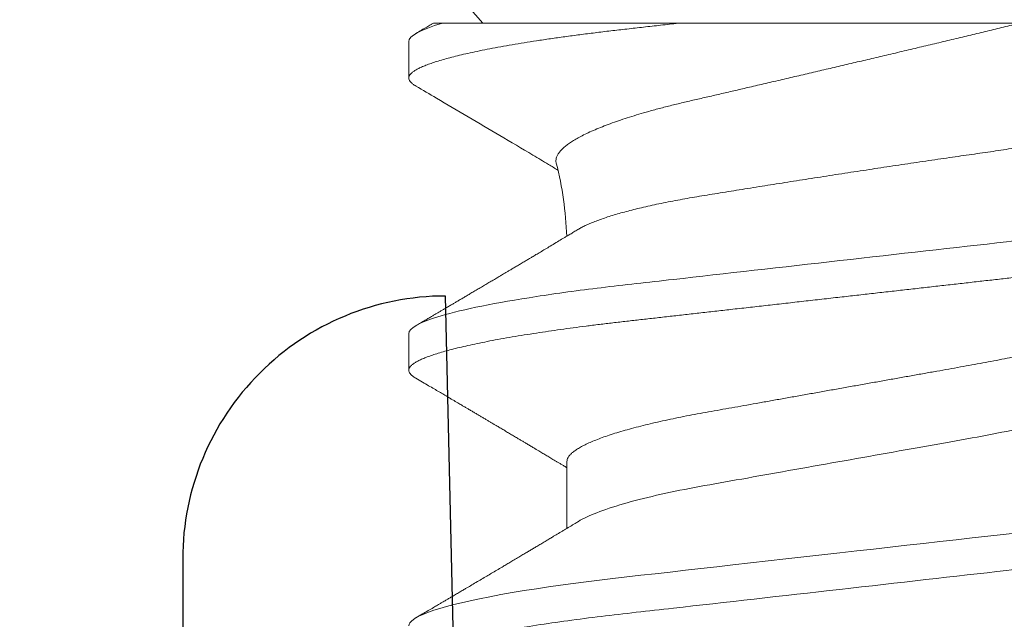
# Model space of a CAD drawing. Units: inches. Extents: x 0 to 25, y 0 to 32.5.
# Drawn here: x 4.9 to 5.1, y 6.5 to 6.6 of the extents above; entities that cross this region are included whole.
import ezdxf

# ---------------------------------------------------------------- set-up
doc = ezdxf.new("R2010")
doc.units = ezdxf.units.IN
doc.header["$MEASUREMENT"] = 0
doc.linetypes.add('SLD-Solid', pattern=[0])
doc.layers.add('WINTECH_DESIGN', color=3, linetype='Continuous', lineweight=25)
doc.styles.get("Standard").update_dxf_attribs({"font": 'arial.ttf'})

# ---------------------------------------------------------------- blocks, each defined once
blk = doc.blocks.new('E649')
at = {"layer": 'WINTECH_DESIGN', "color": 7}
blk.add_lwpolyline([(0.4114999999995774, 0.8124999999997726, 1.00000000001819), (0.4114999999995774, 0.6874999999997726), (0.9539999999994819, 0.6749999999998408, -0.414213562373761), (0.9039999999995274, 0.6249999999997726), (0.301999999999552, 0.6249999999997726, -0.4142135623753149), (0.2869999999996793, 0.639999999999759), (0.2869999999996224, 0.9699999999997999, 0.4142135623753148)], format="xyb", dxfattribs=at)
at = {"layer": 'WINTECH_DESIGN', "color": 6}
blk.add_attdef('E649', (0.00855308825769896, 0.7996847585480094), '', height=0.063, dxfattribs=at)
blk = doc.blocks.new('SO19')
at = {"layer": 'WINTECH_DESIGN', "color": 0, "linetype": 'SLD-Solid', "lineweight": 15}
for p, q in [((0.1013333521553683, -0.07558211740219356), (0.1013333521553683, -0.0307500065483719)), ((0.1846667011482701, -0.05192968173994039), (0.1973741693920346, -0.05192968173994039)), ((0, -0.1560000274080657), (0.1013333521553683, -0.06791228947071737)), ((0.104805575030074, -0.08200001746232388), (0.1117500207794819, -0.08200001746232388)), ((0.1603611433169814, -0.08200001746232388), (0.1673055890663893, -0.08200001746232388))]:
    blk.add_line(p, q, dxfattribs=at)
at = {"layer": 'WINTECH_DESIGN', "color": 0, "linetype": 'SLD-Solid', "lineweight": 15, "flags": 128}
blk.add_lwpolyline([(0.1866086007703309, 0.08063636294264143), (0.1869074948772607, 0.08110587427937688), (0.1872272704138069, 0.08150080646274027), (0.1875394102037049, 0.08177994662725219), (0.1878434375856948, 0.08194547641481087), (0.1881389217313334, 0.08200001746232388), (0.188458394771315, 0.08193637401814158), (0.1887877860320373, 0.0817430328796327), (0.1891265455197448, 0.08141677658332114), (0.1894740682413065, 0.08095495599261326), (0.189829648371397, 0.08035551779748573), (0.1901925434184495, 0.07961707784698469), (0.1905406711331405, 0.07879287553673109), (0.1908938679569552, 0.07784445713658883), (0.1912513730651941, 0.07677239097344035), (0.1916123798003486, 0.07557784578401616), (0.1919760906714725, 0.07426257238177492), (0.1923416531882438, 0.07282890824018295), (0.192708214860339, 0.07127976374286682), (0.1930749231974342, 0.06961860385049157), (0.1934409165426469, 0.06784942060107468), (0.1938053240725299, 0.06597670561028934), (0.1941608767029344, 0.06404144257955657), (0.1945133127020497, 0.06201616390402265), (0.1948618712451839, 0.05990629160546668), (0.1952058190073274, 0.05771755020224134), (0.1955712715253473, 0.05527226879461367), (0.1959297024564091, 0.05274976368029982), (0.1962803509758189, 0.05015801435205347), (0.1966224929251279, 0.04750512405121832), (0.1969554958115189, 0.04479925101851379), (0.1972787729749825, 0.04204853974481715), (0.197577529583473, 0.03941171842823188), (0.1978838302729891, 0.03669915380482358), (0.1981987108651033, 0.03391058004427805), (0.1985216763654396, 0.03105034897219205), (0.1988521951133642, 0.02812327990885599), (0.1991896712823067, 0.02513465279433191), (0.1995334448797603, 0.02209017152220305), (0.1998828375800912, 0.01899594446062558), (0.2002371160582932, 0.01585843747369964), (0.2005955194896671, 0.01268444183849482), (0.2009507604569425, 0.00953844661459513), (0.201308421396746, 0.00637097814487575), (0.2016677139846941, 0.003189104135564946), (0.2020278132301492, 0), (0.2024166679825044, -0.003443664448901984), (0.2028044869132852, -0.006878227074045284), (0.203190270867168, -0.0102946651132747), (0.2035729931891375, -0.01368411507345613), (0.2039517005566882, -0.0170379483546288), (0.2043254488138668, -0.02034784171794435), (0.2046724857076079, -0.02342119995392622), (0.2050136010019052, -0.02644210941031133), (0.2053481255376894, -0.02940463015453076), (0.2056754268221379, -0.03230324162425191), (0.2059949456949326, -0.03513286325215326), (0.2063061413288807, -0.03788887509067607), (0.2066085645624138, -0.04056713614516916), (0.2069082561602897, -0.04318179729665061), (0.2072166193263918, -0.04576013136052204), (0.2075334615629068, -0.0482960471559295), (0.2078523937756938, -0.05073878942571497), (0.2081784850738799, -0.05312754980830903), (0.2085111671305775, -0.05545591170988473), (0.2088498166195336, -0.05771755020224312), (0.2092214474007505, -0.06007782549153617), (0.20959839478828, -0.06234558266443457), (0.2099797146261722, -0.06451366263554448), (0.2103644627584789, -0.06657531881478462), (0.2107516308633137, -0.06852428585661663), (0.2111402106187903, -0.07035483924268959), (0.2115069647887005, -0.07196772343309377), (0.2118731964645413, -0.07346702016295303), (0.2122380623225553, -0.07484950280222868), (0.21260069153929, -0.07611250388120183), (0.2129602774572419, -0.07725393800687996), (0.2133160042523343, -0.0782723156128391), (0.2136670836001855, -0.07916673379266292), (0.2140127913423484, -0.07993687171665975), (0.2143524033203796, -0.08058297688202032), (0.2146852778748922, -0.08110587427937865), (0.215005053411442, -0.08150080646274205), (0.2153171932013382, -0.08177994662725396), (0.2156212205833263, -0.08194547641481265), (0.2159167047289667, -0.08200001746232388), (0.2159167047289667, -0.08200001746232388)], dxfattribs=at)
at = {"layer": 'WINTECH_DESIGN', "color": 0, "linetype": 'SLD-Solid', "lineweight": 15}
blk.add_arc((0.1440807762366667, -0.117087576970281), 0.06515789310463894, 91.96300776425007, 104.3404699504206, dxfattribs=at)
for points, knots in [([(0.1325833584053697, 0.08200001639999854), (0.1335857028238046, 0.08200001639999854), (0.13475409452181, 0.08000432331870755), (0.1372019551716583, 0.07169176197337634), (0.1384745968226309, 0.06538353941400032), (0.1402380819453715, 0.05388455394850666), (0.1408018647306797, 0.04972637767921384), (0.1418551958895744, 0.04105376501640023), (0.1423453033907975, 0.03654823980904176), (0.1439949770208511, 0.02193873014128656), (0.1452317443119, 0.01098591901175539), (0.147712755850673, -0.0109859191756172), (0.1489495231409332, -0.02193873029815485), (0.1505991967690221, -0.03654823994851597), (0.1510893042694796, -0.04105376514929127), (0.1521426354298328, -0.04972637780503675), (0.1527064182157662, -0.05388455406929715), (0.1544699033399155, -0.06538353951544806), (0.1557425449911598, -0.07169176205604799), (0.1581904056400258, -0.08000432336002383), (0.1593587973336383, -0.08200001641911214), (0.1603611417536523, -0.08200001640000032)], [0, 0, 0, 0, 0.125, 0.125, 0.2499999999999999, 0.2499999999999999, 0.3124999999999999, 0.3124999999999999, 0.3749999999999999, 0.3749999999999999, 0.5, 0.5, 0.625, 0.625, 0.6875, 0.6875, 0.75, 0.75, 0.875, 0.875, 1, 1, 1, 1]), ([(0.1395278037771153, 0.08200001746232388), (0.1396338190269564, 0.08198775446133233), (0.1398469129595394, 0.0819631054498906), (0.1401767270551506, 0.08176243276845696), (0.140515390248801, 0.08143813761137153), (0.1408629500539593, 0.08097575806668011), (0.1412185254589193, 0.08037644139663414), (0.1415744632528479, 0.0796521314868226), (0.1419295675111396, 0.07881142336317737), (0.1422827584887703, 0.07786299601596625), (0.1426402607108912, 0.07679092480157479), (0.1430012694611662, 0.07559638284287828), (0.1433649716299712, 0.07428111480730415), (0.1437305384386267, 0.07284746259413666), (0.1440970990683041, 0.07129833080741399), (0.1444638060146488, 0.0696371892892742), (0.1448297838705823, 0.06786802117079205), (0.1451920341017043, 0.0660064309950048), (0.1455497450743444, 0.06405941759672551), (0.145902180957135, 0.06203414662242679), (0.1462507408395837, 0.05992427864000938), (0.1466037702283387, 0.05767773141390187), (0.1469601461004739, 0.05529322386603042), (0.1473185781856383, 0.05277068645769312), (0.1476692378865643, 0.05017888369693324), (0.1480113974203299, 0.04752592650470078), (0.1483443945938134, 0.04481995835824648), (0.1486620362235165, 0.04211760534256292), (0.1489659013573501, 0.03941347961856678), (0.1492727705495547, 0.03669938490736691), (0.1495875457961926, 0.03391070504931371), (0.1499105646143306, 0.03105039933921994), (0.1502410717774509, 0.02812326913080199), (0.1505785541222817, 0.02513459457784251), (0.15092233490385, 0.02209008362986431), (0.1512717293221222, 0.01899584001124843), (0.1516260079653655, 0.01585833123954572), (0.1519822621545437, 0.01270331858398421), (0.1523396444963971, 0.009538367335039766), (0.1526973090017965, 0.006370921720868949), (0.1530565911352983, 0.003189071753190831), (0.1534262856991635, -8.490051930643006e-05), (0.1538055429549239, -0.003443630260596464), (0.1541933642946542, -0.00687815527723501), (0.1545791333916338, -0.01029456672465123), (0.1549618653077633, -0.01368399928003683), (0.1553405716599539, -0.01703782712851165), (0.1557072536351214, -0.02028519047911992), (0.1560613562202917, -0.02342112252367556), (0.1564024781098077, -0.02644207130643395), (0.1567369981121125, -0.02940464142857557), (0.1570643272377517, -0.03230332449532369), (0.15738380058432, -0.03513303355918218), (0.1576951973022336, -0.03788913236598646), (0.1579976808018806, -0.04057382415256328), (0.158296694223349, -0.04319994791720561), (0.158605585894696, -0.04577856302014283), (0.1589203873251623, -0.0482992829318043), (0.159241277001275, -0.05075669990565146), (0.1595673706697625, -0.05314549522641521), (0.1599000540065632, -0.05547388601437042), (0.1602477907537594, -0.05779623186373684), (0.1606103401072474, -0.06009880267774292), (0.1609872836460777, -0.0623665524210395), (0.1613686063028617, -0.06453461962061091), (0.1617533480547131, -0.06659625582025619), (0.1621405105331952, -0.06854520087729021), (0.1625216880986891, -0.0703408601434834), (0.1628958440908956, -0.07198628290442599), (0.1632620690256523, -0.07348556878281087), (0.1636269289752299, -0.07486804227055899), (0.1639895660741182, -0.07613103983702274), (0.1643491447279573, -0.07727247349532718), (0.1647048675033265, -0.07829085549495218), (0.1650559525038702, -0.0791852837545921), (0.1654016589214784, -0.0799554379715044), (0.1657412803927532, -0.0806015560329918), (0.1660721969015739, -0.08112139753911762), (0.1663939591275039, -0.08151876260801139), (0.1667060175433157, -0.08179793297083471), (0.1670104159840982, -0.08196344889188723), (0.1673134228056412, -0.08201973377325089), (0.1676247178358015, -0.08195708088916653), (0.1679544673548587, -0.0817650355213857), (0.1682933238673456, -0.08143377908018223), (0.1685878169232815, -0.08105760741878676), (0.1687711372447485, -0.08073865074485553), (0.1688365654366173, -0.08062481307375968)], [0, 0, 0, 0, 0.01184358023274618, 0.02380596274086896, 0.03587919443447454, 0.04805479521273545, 0.0603237919827947, 0.07267675562313576, 0.08439196556307241, 0.09616447623974547, 0.1079854315948538, 0.1198457519305602, 0.1317361567860258, 0.1436472366932364, 0.1555694611517396, 0.1674932665992445, 0.1794090583064684, 0.1913073135535959, 0.2029668948112167, 0.2145915780819725, 0.2261727155965725, 0.2377018153558288, 0.2500839456847028, 0.2623857722182331, 0.2745977092025168, 0.286710623475061, 0.2987158194280685, 0.3106051472622193, 0.3217425536852819, 0.3329704967144403, 0.3443005145853095, 0.3557257448303861, 0.3672389030857985, 0.3788323069960073, 0.3904979484414453, 0.4022274650180716, 0.414012213352291, 0.425843279661641, 0.4374993573287201, 0.4491824891761411, 0.4608837278365467, 0.472594043698259, 0.4852394903007981, 0.4978735120248445, 0.5104847438745855, 0.5230619469306623, 0.5355940708075126, 0.5480703196912212, 0.5597730844953352, 0.571408308400356, 0.5829677695710089, 0.5944435837861198, 0.6058282696562122, 0.617114704500582, 0.6282961930999045, 0.6394447937401188, 0.6506974268650315, 0.6620505449571242, 0.6732920332101335, 0.6846167495298265, 0.6960173573632784, 0.7074862042101066, 0.7199385962304837, 0.7324508644674835, 0.745012333770079, 0.7576120411408416, 0.7702387937457261, 0.7828812567341329, 0.7948055542097784, 0.8067241061020611, 0.8186273580366743, 0.8305058188531099, 0.8423501320892158, 0.8541511160513184, 0.8658997719770067, 0.8775873713658287, 0.8892054436465229, 0.9007458660342592, 0.9119971088587553, 0.9231589118344738, 0.9342246117290416, 0.9451879475419606, 0.957031526952044, 0.9689939094601667, 0.9810671411537724, 0.9932427419320332, 1, 1, 1, 1]), ([(0.1950833709163451, 0.08200001639999854), (0.1960857153348599, 0.08200001638596888), (0.1972541070323199, 0.08000432329285445), (0.1997019676800385, 0.07169176193508342), (0.2009746093294513, 0.06538353937524377), (0.2027380944498685, 0.05388455391632618), (0.2033018772344057, 0.04972637765035337), (0.2043552083918865, 0.04105376499552804), (0.2048453158927117, 0.03654823979209887), (0.2064949895211505, 0.0219387301386309), (0.2077317568107784, 0.01098591902169588), (0.210212768346878, -0.01098591914199964), (0.2114495356359249, -0.02193873025379922), (0.2130992092629231, -0.03654823989449874), (0.2135893167631853, -0.04105376509309444), (0.2146426479217354, -0.04972637774272926), (0.2152064307067327, -0.05388455400500902), (0.2169699158281837, -0.06538353944972464), (0.2182425574777973, -0.07169176199577976), (0.2206904181247928, -0.08000432332318752), (0.2218588098213488, -0.08200001640000032), (0.2228611542387018, -0.08200001640000032)], [0, 0, 0, 0, 0.125, 0.125, 0.2500000000000001, 0.2500000000000001, 0.3125000000000001, 0.3125000000000001, 0.3750000000000001, 0.3750000000000001, 0.5, 0.5, 0.625, 0.625, 0.6875, 0.6875, 0.75, 0.75, 0.875, 0.875, 1, 1, 1, 1]), ([(0.1405556389840452, -0.04982924183430804), (0.1404359593099791, -0.04962382422656297), (0.1401906920871792, -0.0492028487638656), (0.1398175286505321, -0.04845497703245272), (0.1394349125229919, -0.04760864396028097), (0.1390492541255082, -0.04666575609315515), (0.1386604133379983, -0.04562600258363148), (0.1382718475726854, -0.04449620826284573), (0.1378878863566655, -0.04328932018380094), (0.1375101208666543, -0.04201262731043442), (0.1371382364312517, -0.04066794860055722), (0.1367693656620759, -0.03924465169729352), (0.1364014769688549, -0.03773367559332463), (0.1360362057562376, -0.03613880282323123), (0.1356734149625609, -0.03445698897119165), (0.1353164453855236, -0.0327019472425345), (0.1349710149853465, -0.03090244416543442), (0.1346380788309567, -0.0290691516624495), (0.1343176074296295, -0.02720381595948496), (0.1340030291249015, -0.0252825415616158), (0.133681618965543, -0.02329668263554119), (0.1333501877799055, -0.02125375554801856), (0.1330112493111493, -0.0191510270366102), (0.1326670368697282, -0.017006221422454), (0.1323212859282243, -0.01484073613408299), (0.1319755439838026, -0.01266427891266986), (0.1316297858717128, -0.01047643166536361), (0.1312817808686031, -0.008262580061474623), (0.1309297062624566, -0.006010592626298106), (0.130574981985351, -0.003728833123028963), (0.1302174369858538, -0.001415549550088713), (0.1298602122594872, 0.0009093896713032734), (0.1295065608623176, 0.003224904025353581), (0.1291579393895645, 0.00552133508028696), (0.1288140615703011, 0.00780012557186005), (0.1284729776821845, 0.01007418351637313), (0.1281328083186093, 0.01235603256045614), (0.1277950368491414, 0.01463590890337407), (0.1274595183685499, 0.01691478557482107), (0.1271293249133478, 0.01917164948743988), (0.1268094630696943, 0.02137145219094094), (0.1265010619686091, 0.02350590673608544), (0.1262031636290502, 0.0255778971922318), (0.1259132926200657, 0.02761328913440941), (0.1256204619593078, 0.02962228868798533), (0.1253181654529794, 0.03159596480105087), (0.1250091237672581, 0.03353429327204971), (0.1246952047651657, 0.03542003590177956), (0.1243786502498025, 0.03724167914033671), (0.1240607952753177, 0.03899271977586238), (0.1237415883047532, 0.04067521338007651), (0.1234202141546419, 0.04229350832691559), (0.1230950137104792, 0.0438553772774366), (0.1227672833275424, 0.04535268504192125), (0.12243686623294, 0.04678452942328803), (0.1221066287532153, 0.04813726717271294), (0.1217788378723057, 0.04940161833720857), (0.1214548222110903, 0.05057342620879446), (0.1211343424837441, 0.05165490728220234), (0.1208163175084618, 0.05264913438744223), (0.120498995029461, 0.05356038262655716), (0.1201837338643994, 0.05438203689531917), (0.1198703848881948, 0.05511204534318992), (0.1195617847570638, 0.05574194526809428), (0.1192751664858296, 0.05624054925855937), (0.1190104508575285, 0.05662491567102279), (0.1187665953955275, 0.05691079120047959), (0.1185269191749239, 0.05712794914952646), (0.1183714887260141, 0.05720905728079018), (0.118293721599013, 0.05724963843068132)], [0, 0, 0, 0, 0.013898754746603, 0.02848360846266695, 0.04306844799555665, 0.05796583063003261, 0.07286318071643161, 0.0878684138102784, 0.1028736445600807, 0.117462156049536, 0.1320506597310356, 0.1467411735694709, 0.1614316671393359, 0.176446005981172, 0.1914603222554885, 0.206587628781345, 0.2217148972044767, 0.2361951638984959, 0.2506754313804187, 0.2652569247818901, 0.279838537130834, 0.2947301539399429, 0.3096217864957629, 0.3246189293854394, 0.3396160799158576, 0.3542462345086813, 0.3688763892773423, 0.383605632970438, 0.398334887106628, 0.4133759837083918, 0.4284170734965191, 0.4435657701659543, 0.4587144642031136, 0.4735329446687582, 0.4883514190637501, 0.5032733600657764, 0.5181952878498742, 0.5334452094283787, 0.5486951195446564, 0.5640592299193304, 0.5794233142902837, 0.5941557764481273, 0.6088882088480688, 0.6237233556992295, 0.6385587647186224, 0.6537027603671103, 0.6688467616622782, 0.6840941517197564, 0.6993415630463525, 0.7143875985530949, 0.7294336536548344, 0.744580305769865, 0.7597269659759233, 0.7751900602741334, 0.790653145802237, 0.8062253715316493, 0.8217975942795586, 0.83713470310044, 0.8524718424815769, 0.8679158605932804, 0.8833598650899789, 0.8991423124232912, 0.9149247304182216, 0.9308247592243557, 0.9467247780550524, 0.9599995339836046, 0.9732917469317593, 0.9866369548380153, 1, 1, 1, 1]), ([(0.1707778104691471, 0.0519296838656409), (0.1716856346664812, 0.05192968387997787), (0.1727287288710393, 0.05090045272386412), (0.1749266040803548, 0.04658561162438346), (0.1760774205230042, 0.04330051200626173), (0.1782631980020497, 0.03511224204246588), (0.1792677542468315, 0.03027948501862632), (0.1811121213519034, 0.01993552781197394), (0.1821666344153723, 0.01402139175284134), (0.1843753221839943, 0.001634176811380783), (0.1855253913567321, -0.004815876583510459), (0.187154705361408, -0.01395372896345393), (0.1876818586088564, -0.01691021773294388), (0.188682348589408, -0.02252137047799252), (0.18913632791282, -0.02514277220330108), (0.190540655952999, -0.03268035135534575), (0.1916060421284325, -0.03737017084574923), (0.1938242356027473, -0.0450115180295878), (0.1949728118870411, -0.04794285182382829), (0.1960517244957956, -0.04973224438835544)], [0, 0, 0, 0, 0.1250000000000001, 0.1250000000000001, 0.2500000000000001, 0.2500000000000001, 0.3750000000000002, 0.3750000000000002, 0.5000000000000002, 0.5000000000000002, 0.6250000000000002, 0.6250000000000002, 0.6875000000000003, 0.6875000000000003, 0.7500000000000003, 0.7500000000000003, 0.8750000000000001, 0.8750000000000001, 1, 1, 1, 1]), ([(0.1593924759800398, 0.04973107253206699), (0.1595354108813112, 0.04948471696890699), (0.1598266340090291, 0.04898277911470927), (0.1602719469637428, 0.04807566004759067), (0.1607291930151309, 0.04704136155360494), (0.161192590887552, 0.04587762430784892), (0.1616603037645543, 0.04458879873910604), (0.1621274852420385, 0.04318660502959304), (0.1625923405838954, 0.04167698608861237), (0.1630531277014722, 0.04006634423074651), (0.1635081339456832, 0.03836186364424066), (0.1639554280146491, 0.03657257719275897), (0.1643934678605525, 0.03470691655251379), (0.164820875756023, 0.03277362612979928), (0.1652366348702738, 0.03078011218593524), (0.1656396700975264, 0.02873528441468842), (0.1660270528767391, 0.02665612500784142), (0.1664025543343488, 0.02453499286223959), (0.1667904044304098, 0.02236384724472451), (0.1671902099147715, 0.02012047417458618), (0.1676051051781293, 0.01779388704476403), (0.1680338343733929, 0.01538928752220414), (0.1684753810520334, 0.01291297632890043), (0.1689253925259067, 0.01038908528696147), (0.1693823331106969, 0.007826405963445637), (0.1698445328674207, 0.005234201787555293), (0.1703102777545222, 0.002622105263293761), (0.1707774690711705, 1.906067733870032e-06), (0.1712443256111271, -0.002616391432173515), (0.1717090587127537, -0.00522284110966531), (0.1721702826699012, -0.007809525061956535), (0.1726262640264142, -0.0103668755762456), (0.1730727331185129, -0.01287084454737375), (0.1735082768035312, -0.01531355694607406), (0.1739316501533192, -0.01768805760092285), (0.1743442933540731, -0.02000204576489217), (0.1747474225293324, -0.02226408670721547), (0.1751410935095539, -0.02446763717307476), (0.1755221204345219, -0.02662061129328208), (0.1759124644416747, -0.02871728386623396), (0.176316303834362, -0.03076694215814157), (0.1767329008438985, -0.03276512092981143), (0.1771612058942473, -0.03470284407868718), (0.177599555027296, -0.03656991706225554), (0.1780464951385614, -0.03835796421366489), (0.1785005030082782, -0.0400590228301958), (0.1789602402985508, -0.04166668065154688), (0.179424065616697, -0.04317381070048931), (0.1798874375730062, -0.04456565370198717), (0.1803485889329774, -0.04583889038268651), (0.1808058147084299, -0.04699125639674762), (0.1812602478912773, -0.04802668294186674), (0.1817132551527258, -0.04894850382449789), (0.1821631603879368, -0.0497519027660509), (0.1826082050292062, -0.05043294979814483), (0.1830438834768131, -0.05098588564678153), (0.1834688054673617, -0.05141237227828022), (0.1838814934512438, -0.0517111596369233), (0.1842817097314686, -0.05189576303841825), (0.18453889257718, -0.05191842148689219), (0.1846667011482701, -0.05192968173994039)], [0, 0, 0, 0, 0.01665591730512854, 0.03393564685384784, 0.0512765398696546, 0.06901133756280588, 0.08676286726581636, 0.104507111329837, 0.1222201150929403, 0.1398781769320807, 0.1574580507639507, 0.1749371580760389, 0.1922560297526962, 0.2094322410497222, 0.2264462601036623, 0.2432797745503213, 0.2599157484900811, 0.2761443858626226, 0.2925519154443799, 0.3091446183340628, 0.3259059749241815, 0.3431648045867014, 0.3605607517839928, 0.3780727356118441, 0.3956787252119033, 0.4133559115843378, 0.4310808975796088, 0.448829889323316, 0.4665401827860347, 0.4842266242132599, 0.5018655824216176, 0.5194337948110953, 0.5369086177874245, 0.5539593337384117, 0.5708789719663396, 0.5876486297658869, 0.6042505117091722, 0.6210009859086572, 0.6375633477858164, 0.6542336791750211, 0.6711025275727287, 0.6881528030355867, 0.7053660721612974, 0.7227226432805531, 0.7401634993143601, 0.7577047533984523, 0.7753239206925802, 0.792997966311206, 0.8107033202331101, 0.8281000149545525, 0.8454813513778193, 0.862824834550301, 0.880108274538077, 0.8976599753154985, 0.9151042008679239, 0.9324194977444795, 0.9495853912600835, 0.9665825754655916, 0.9833930087077548, 1, 1, 1, 1]), ([(0.1013333521553683, -0.03075000615000079), (0.1013333521553683, -0.02500448783085396), (0.1013333521553683, -0.01923402197043877), (0.1013333521553683, -0.007644567053617379), (0.1013333521553701, -0.001780516816216604), (0.1013333521553701, 0.01500131654681525), (0.1013333521553594, 0.02553527563666513), (0.1013333521553594, 0.03418811082006101)], [0, 0, 0, 0, 0.25, 0.25, 0.5, 0.5, 1, 1, 1, 1]), ([(0.1013333521553701, 0.03418811147705192), (0.1015825737413554, 0.03316815994162603), (0.1020810110088064, 0.03112828103531484), (0.1028330440288521, 0.02801374241296628), (0.1035918387330952, 0.02486315903250258), (0.1043602484410666, 0.02165459774884582), (0.1051362787914503, 0.01840105810317816), (0.1059207958547059, 0.01509929932130838), (0.1067071210089345, 0.01177905774738264), (0.1074820014406388, 0.008497551198903608), (0.108242219088293, 0.00527005312304496), (0.1089886291829352, 0.002094155564346778), (0.1097318286407578, -0.001074428176899289), (0.1104766281529947, -0.004255743960738911), (0.111219435444541, -0.007434111103853169), (0.1119606406288209, -0.0106109693519123), (0.112692280749112, -0.01375194020237736), (0.1133856427572617, -0.0167333621675283), (0.114038639226191, -0.01954544647710676), (0.1146535396789954, -0.02219715642601372), (0.115255156518522, -0.02479558113708613), (0.1158475433447794, -0.02735687931916431), (0.1164261608124075, -0.02986620308651311), (0.1170153594846468, -0.03231351728586063), (0.1176245465773498, -0.03466187329450854), (0.1182151939733522, -0.03680030480287044), (0.1187839153203374, -0.03873251626267837), (0.1193292238350772, -0.04047798121280444), (0.1198803093079519, -0.0421347525103446), (0.1204406104397862, -0.04371202382516692), (0.1210075997218922, -0.0451992818596274), (0.1215816624259141, -0.04659464410599767), (0.1221569157870572, -0.04788168553170635), (0.1227132541296374, -0.04901835838910529), (0.1232480871930122, -0.05001121235832251), (0.1237619971985726, -0.05087329947450314), (0.1242726758197552, -0.05163649965445494), (0.124782896565037, -0.05230350097087921), (0.1252903003738552, -0.05286793392706457), (0.1257949955518178, -0.05332708297165567), (0.1262921058476909, -0.05367365857951434), (0.1267723136301768, -0.05390352179755986), (0.1272337903647873, -0.0540149668174017), (0.1276190372665198, -0.05403405564495323), (0.1278510913745254, -0.05397126075298786), (0.1279389357515743, -0.0539474896669514)], [0, 0, 0, 0, 0.0258629563409278, 0.05172529994062945, 0.07776311102917775, 0.1038007668503447, 0.1304110878593371, 0.1570212680027601, 0.1838392272615156, 0.2106570261994673, 0.2362503865015781, 0.2618435994460346, 0.287635595922276, 0.3134274275557357, 0.3398718677831624, 0.3663161102921257, 0.3929980953653596, 0.4196798492855467, 0.4433731372596477, 0.4670662665205484, 0.490944902115047, 0.5148233850416023, 0.5393349354665409, 0.5638449694011074, 0.5886105215511446, 0.613376164459178, 0.6345799230797777, 0.6557836767125599, 0.6771548922872378, 0.6985260826509915, 0.7204278037367183, 0.7423294776375409, 0.7644152413771683, 0.7865009776668945, 0.806421359985766, 0.8263417164292981, 0.846402395209787, 0.8664630234260804, 0.8869720626559228, 0.9074810531935777, 0.9281480219098022, 0.9488149280349143, 0.9684325443586339, 0.9880500996098002, 1, 1, 1, 1]), ([(0.1013333521553683, -0.0307500065483719), (0.1014601176974175, -0.03187279304343704), (0.1017124045451236, -0.03410734559541773), (0.1020799040976144, -0.03735969330455546), (0.1024357457780773, -0.04051938340255923), (0.1027868489961303, -0.04359756824263705), (0.1031492784094379, -0.04659130425280367), (0.1035198386924154, -0.04950678742741488), (0.1038986443796048, -0.05233536159796337), (0.1042867105821337, -0.05508392732211753), (0.1046726290139794, -0.0576717788515495), (0.1050547748999087, -0.0600987980040415), (0.1054317186855247, -0.06236655365170307), (0.1058130405106166, -0.06453461926241921), (0.1061977801986131, -0.06659625600835817), (0.1065849449610052, -0.06854520078801407), (0.1069661222364253, -0.07034086009116969), (0.1073402739988154, -0.07198628309175525), (0.1077065057410813, -0.07348556862458899), (0.1080713629886425, -0.07486804226706312), (0.1084339973290636, -0.07613103992534143), (0.1087935794954014, -0.07727247344467081), (0.1091493011601603, -0.07829085550647541), (0.1095003871264346, -0.07918528372764477), (0.1098460907952443, -0.07995543801238547), (0.1101857154713262, -0.08060155599725682), (0.1105166287187931, -0.08112139756319614), (0.1108383939648636, -0.0815187625849827), (0.1111504469480629, -0.08179793300240235), (0.1114548538551858, -0.08196344885768525), (0.1117578524516674, -0.08201973383518357), (0.1120691513550938, -0.08195708065279916), (0.1123989009459727, -0.08176503640708788), (0.1127377600402202, -0.08143377574007182), (0.1130322013870675, -0.08105767980527823), (0.1132154727860311, -0.08073881129668514), (0.1132808516305293, -0.08062506057095042)], [0, 0, 0, 0, 0.03253580332628872, 0.06475225937707602, 0.09662264306966886, 0.1283873428721831, 0.1604966819357539, 0.1923521493005008, 0.2244976431245655, 0.2569049906106652, 0.289544517716142, 0.3197893318585223, 0.3501795741030544, 0.3806893170829204, 0.4112919337562763, 0.4419602411237412, 0.4726667047250889, 0.5016288612232146, 0.530577067767023, 0.5594881086793432, 0.588338935480478, 0.6171068268056485, 0.6457694767609564, 0.6743050305185736, 0.7026922868903358, 0.7309106755249822, 0.7589404631842933, 0.7862678828204486, 0.8133780656878782, 0.8402548345771353, 0.8668829718931278, 0.8956490801879191, 0.924703741697365, 0.954027637674068, 0.9836001692314528, 1, 1, 1, 1]), ([(0.1405548735760664, -0.04982970474572035), (0.1407084650470143, -0.05008458010130035), (0.1410102558114783, -0.05058538283421754), (0.141434642687237, -0.05129078097834494), (0.1418046342305601, -0.05190630558164777), (0.1421245459252862, -0.05243896838662998), (0.1425332154016736, -0.05311989709688625), (0.1430657889311142, -0.05400821161530445), (0.143693807219119, -0.05505723543905461), (0.14429051065596, -0.05605523859546224), (0.1448290837207793, -0.05695702853133966), (0.1453220332589051, -0.05778322248187528), (0.1457369255164682, -0.05847921504224907), (0.1461108443137391, -0.05910687222747946), (0.1464819665520309, -0.05973019848425665), (0.1468970762018245, -0.06042787248563997), (0.1473241846472177, -0.06114624174612615), (0.1477317144620969, -0.06183210650259952), (0.1481017239903437, -0.06245523321847735), (0.1484336507708548, -0.06301447896093393), (0.1487265930786332, -0.06350829147426573), (0.1489895988243859, -0.0639517947609285), (0.1492440756000306, -0.06438106967614843), (0.1495534730635093, -0.06490317532627898), (0.1499446790026617, -0.06556362118884707), (0.1504086977124324, -0.06634747860122836), (0.1508934092591794, -0.06716674937606015), (0.1513796807393337, -0.06798916997903781), (0.1518632643858986, -0.0688075108057209), (0.152331545470453, -0.06960036733183728), (0.1527811753402659, -0.07036204478339592), (0.1532063173341278, -0.07108256641053501), (0.153607510882992, -0.07176278708256234), (0.1539781210837941, -0.07239140032552882), (0.1543173150610855, -0.07296693240616037), (0.1546506520488542, -0.07353269550445418), (0.1549974290144931, -0.07412145044470186), (0.1553513283180337, -0.07472250570113026), (0.1556811042917587, -0.07528276072517137), (0.1559810106783139, -0.07579240669866749), (0.1562404216106259, -0.076233357153356), (0.1564874164862431, -0.07665326722996291), (0.1567385046752037, -0.0770802418525669), (0.1570401947583786, -0.07759334947719765), (0.1574022720614501, -0.07820934692388093), (0.1578248470057559, -0.0789285030640201), (0.1583079483328387, -0.07975089125252666), (0.1586500804308315, -0.08033361040264175), (0.1588312531844203, -0.08064218370989984)], [0, 0, 0, 0, 0.02491989245414966, 0.04896491548446399, 0.06893566619070868, 0.08505857793169702, 0.1009960050409458, 0.1354372448799035, 0.1717896658990142, 0.2033789249422533, 0.2328077412711089, 0.2597468479798565, 0.2839428072781707, 0.3006593517702194, 0.3209260790878371, 0.3446906943608394, 0.3686409851402641, 0.3909110637878085, 0.4114984841070933, 0.429327385533786, 0.4453694142873102, 0.4595789115960869, 0.4725055040093279, 0.4871581458146154, 0.5103996160211578, 0.5367847974699937, 0.5634362647521999, 0.5901124672206122, 0.6167917770547151, 0.6430361100527605, 0.6672230446792763, 0.6908593890260961, 0.7130926811238982, 0.7333540731004989, 0.751967319206593, 0.7690354112594959, 0.7883422990487238, 0.8091855933081609, 0.8274438312330926, 0.8427821747301223, 0.858706421905752, 0.8702851562640158, 0.8835772624474105, 0.9001850077757966, 0.9201290611812254, 0.9434115253894569, 0.9700341189066053, 1, 1, 1, 1]), ([(0.196051342742205, -0.04973160877598026), (0.1961757819046781, -0.04993808474745087), (0.1963990332014056, -0.05030851498386291), (0.1966951940087824, -0.05080045888401941), (0.1969168387788951, -0.05116887183194407), (0.1970880710742691, -0.0514536138777224), (0.1972909423731384, -0.05179109880401533), (0.197558464927134, -0.05223635821647399), (0.1979731765683628, -0.05292719385874989), (0.1984671860084948, -0.05375097370874471), (0.1989774145521341, -0.05460290010085878), (0.1994390734347444, -0.05537449178481957), (0.1998803994412786, -0.0561127458204087), (0.2003432039380009, -0.05688760506054713), (0.2007855051366736, -0.05762885380119798), (0.2011877387457268, -0.05830343836068508), (0.2015673062043604, -0.05894046780102435), (0.2019622864191888, -0.0596037666563678), (0.2023939094714429, -0.06032912080250519), (0.2028699868566726, -0.0611297767080039), (0.2033661960521496, -0.06196494451430823), (0.2038476739498467, -0.06277592537461807), (0.2042982500954693, -0.06353537094854467), (0.2047834665448711, -0.06435368766880778), (0.2053199613153307, -0.06525916028509293), (0.2058977106109943, -0.06623498812149897), (0.2064704113607441, -0.06720296532773773), (0.2070562638227678, -0.06819387875995808), (0.2076593391486501, -0.06921462350293694), (0.2082552403976479, -0.07022391103535419), (0.2087716965504871, -0.07109918492300338), (0.2092252731721391, -0.0718682610378032), (0.2096414560872315, -0.07257420927856728), (0.2100623137978417, -0.07328841026026467), (0.2104570222059152, -0.07395851107314222), (0.2107530330416161, -0.07446116761320276), (0.2109708250456954, -0.07483112519783042), (0.2111502787302868, -0.07513598898771257), (0.2113734268939478, -0.07551514905541268), (0.2116490454179196, -0.07598355386607203), (0.2120115696348677, -0.07659984348309301), (0.2124708567746012, -0.07738084666440592), (0.2130366760709137, -0.0783434749402474), (0.2136844815973049, -0.07944602525759059), (0.2141434964334685, -0.0802277679535841), (0.214386704597656, -0.08064197287895958)], [0, 0, 0, 0, 0.02012343333413252, 0.03610264242527812, 0.04793110671317743, 0.0560121544897887, 0.06383800434827615, 0.08080069625921978, 0.09937207415440798, 0.13109651677385, 0.160980723572415, 0.1822633055710907, 0.2061515802789809, 0.2327765212825245, 0.2576015013060042, 0.2782036943101739, 0.2983364550036866, 0.3194996632797271, 0.3426443905871172, 0.3687925818868985, 0.3972548498816176, 0.4237346278233052, 0.4475193134015792, 0.4709656043718676, 0.5031469976997464, 0.5353727229169201, 0.5656273901831763, 0.5970307184230709, 0.631462678353606, 0.6645923841105076, 0.6948685929917152, 0.7162967295002227, 0.739123258088736, 0.7632744446805582, 0.7854939678755809, 0.8040410846584002, 0.8119678923257039, 0.821329362063584, 0.8335702932091908, 0.8486918940807282, 0.8666949994232951, 0.8932539785155204, 0.92432167728375, 0.9599019803140266, 0.9999999999999999, 0.9999999999999999, 0.9999999999999999, 0.9999999999999999]), ([(0.1688355846144205, -0.08064199121208482), (0.169081636795962, -0.08022294255760087), (0.1695527477280674, -0.07942059892067732), (0.1702288933087441, -0.07826981194009264), (0.1708482260919499, -0.07721622595295052), (0.1714170465830822, -0.07624902881270046), (0.1719410278728493, -0.0753585098536611), (0.1723911883528828, -0.07459375700446991), (0.1727719571560993, -0.07394714975677097), (0.1730869379945368, -0.07341241698339118), (0.1733697071686944, -0.07293250010337715), (0.1736194726037024, -0.07250872274280518), (0.173845503999118, -0.0721252759940505), (0.1740680735624807, -0.07174780020693206), (0.1743172526079722, -0.07132528203162103), (0.1746129451236751, -0.07082404850966206), (0.1749482151771673, -0.07025588820989803), (0.1753005451164338, -0.06965906943018929), (0.1756482704710649, -0.06907025677795708), (0.1759856147227445, -0.06849925139771784), (0.1763217292694836, -0.067930549234541), (0.1766485846919679, -0.0673777149567023), (0.1769573225306935, -0.06685573734874062), (0.1772313795039775, -0.06639256554261053), (0.1774910133408678, -0.06595390440768512), (0.1777865678193358, -0.06545471465290476), (0.17814695405721, -0.06484628045930307), (0.1785669692728753, -0.06413754438509756), (0.179010646109603, -0.06338937247874377), (0.1794607181730008, -0.06263087727117522), (0.179899640859702, -0.06189164273254377), (0.1803007717678433, -0.06121654405675159), (0.1806550569677832, -0.06062059238555584), (0.180985867498336, -0.06006447044255303), (0.1813267857882792, -0.05949161066577346), (0.1816919640132504, -0.05887839703699527), (0.1821303783153709, -0.05814267450565325), (0.1826064232408964, -0.05734444145129913), (0.1831014231717596, -0.05651529568929448), (0.1835619801955772, -0.0557445063910329), (0.1839428759847817, -0.05510759696704604), (0.1842612584364183, -0.05457563148945432), (0.1845162558070097, -0.0541497944567233), (0.1847876470773286, -0.05369684642482397), (0.185072225404463, -0.05322216451728146), (0.1853865605309704, -0.05269824168067316), (0.1856455304010129, -0.05226679103064846), (0.1858064252538334, -0.05199909188194063), (0.1858481427364467, -0.05192968173994039)], [0, 0, 0, 0, 0.04368271163742234, 0.08363836836352338, 0.1199798590872292, 0.1535427496285403, 0.1845012479087726, 0.2128575488371653, 0.2333114760751041, 0.2519536399137885, 0.2686435815402428, 0.2833822744112862, 0.296170670109135, 0.3086541646057312, 0.322772886667797, 0.3402644648081873, 0.3609666196102697, 0.3820740986014102, 0.4025634758590748, 0.4224353828695724, 0.4416900022653232, 0.4619448917446637, 0.4801654417430655, 0.4962033694050738, 0.510321424567038, 0.5259856249702746, 0.5483508358835327, 0.5738879934689639, 0.6000408182020526, 0.626540050298179, 0.6531684716717397, 0.6773207805925208, 0.6971283096692966, 0.7154894732700516, 0.7354861303753025, 0.7570511681358506, 0.7796446239579367, 0.8124713418230353, 0.8405948757513809, 0.8664474773529395, 0.8931831835308011, 0.9073030995219632, 0.9221755616716932, 0.937799510422183, 0.9547673001847442, 0.9719248408804191, 0.9927205566749303, 1, 1, 1, 1]), ([(0.1132798696625095, -0.08064224787583818), (0.1140404485986419, -0.07934737020547011), (0.1171675183788956, -0.07402356666611887), (0.1215394670423358, -0.06661168550727226), (0.1257602563596567, -0.05950642469579392), (0.127956846231875, -0.05582597651972776), (0.1289102671502995, -0.05423425651185099), (0.1292671271321684, -0.05363848484146594)], [0, 0, 0, 0, 0.143565089910978, 0.5902583319532151, 0.8226276473537945, 0.9336105456403375, 0.9999999999999999, 0.9999999999999999, 0.9999999999999999, 0.9999999999999999]), ([(0.1013333521553683, -0.0773258680236566), (0.1013333521553683, -0.07732490523103408), (0.1013333521553683, -0.07732260357447096), (0.1013333521553683, -0.07720165489297948), (0.1013333521553683, -0.07697341669716806), (0.1013333521553683, -0.07662369797069424), (0.1013333521553665, -0.07617259620155892), (0.1013333521553665, -0.07577889928832171), (0.1013333521553665, -0.07558211740219356)], [0, 0, 0, 0, 0.1204366769941732, 0.2879164849454821, 0.4658771727870493, 0.6439582225373051, 0.8220393146238054, 1, 1, 1, 1]), ([(0.1013288853809975, -0.077328498827125), (0.1014169435719374, -0.07747826925703549), (0.1016663315417077, -0.07790243131451113), (0.1021026573047195, -0.07864489478698289), (0.1026636264739214, -0.07959975481879766), (0.1030631756092486, -0.08028024159829172), (0.1032758305599231, -0.08064242204052796)], [0, 0, 0, 0, 0.1356057379888422, 0.3840464961332793, 0.6721665737696139, 1, 1, 1, 1])]:
    blk.add_open_spline(points, degree=3, knots=knots, dxfattribs=at)
blk.add_open_spline([(0.1013333521553186, -0.07558211642619383), (0.1025851749094997, -0.07991559028877582), (0.1037820765215898, -0.08200001639948162), (0.1048055750716372, -0.08200001640000032)], degree=3, dxfattribs=at)
at = {"layer": 'WINTECH_DESIGN', "color": 6}
blk.add_attdef('SO19', (-0.07494255984529663, -0.121373719584036), '', height=0.063, rotation=90, dxfattribs=at)
blk = doc.blocks.new('VP_1.0_LEFT')
at = {"layer": 'WINTECH_DESIGN', "color": 7, "rotation": 270}
blk.add_blockref('SO19', (0.7374999999999439, 1.107199999999196), dxfattribs=at)
at = {"layer": 'WINTECH_DESIGN', "xscale": -1, "rotation": 270}
blk.add_blockref('E649', (-0.0124999999998181, 2.415845301584341e-13), dxfattribs=at)
blk = doc.blocks.new('AD1100_POS_VPLEFT')
at = {"layer": 'WINTECH_DESIGN'}
blk.add_blockref('VP_1.0_LEFT', (0, 0), dxfattribs=at)

msp = doc.modelspace()

# ---------------------------------------------------------------- block references
at = {"layer": 'WINTECH_DESIGN'}
msp.add_blockref('AD1100_POS_VPLEFT', (4.287795406247199, 5.639177668641739), dxfattribs=at)

doc.saveas('drawing.dxf')
